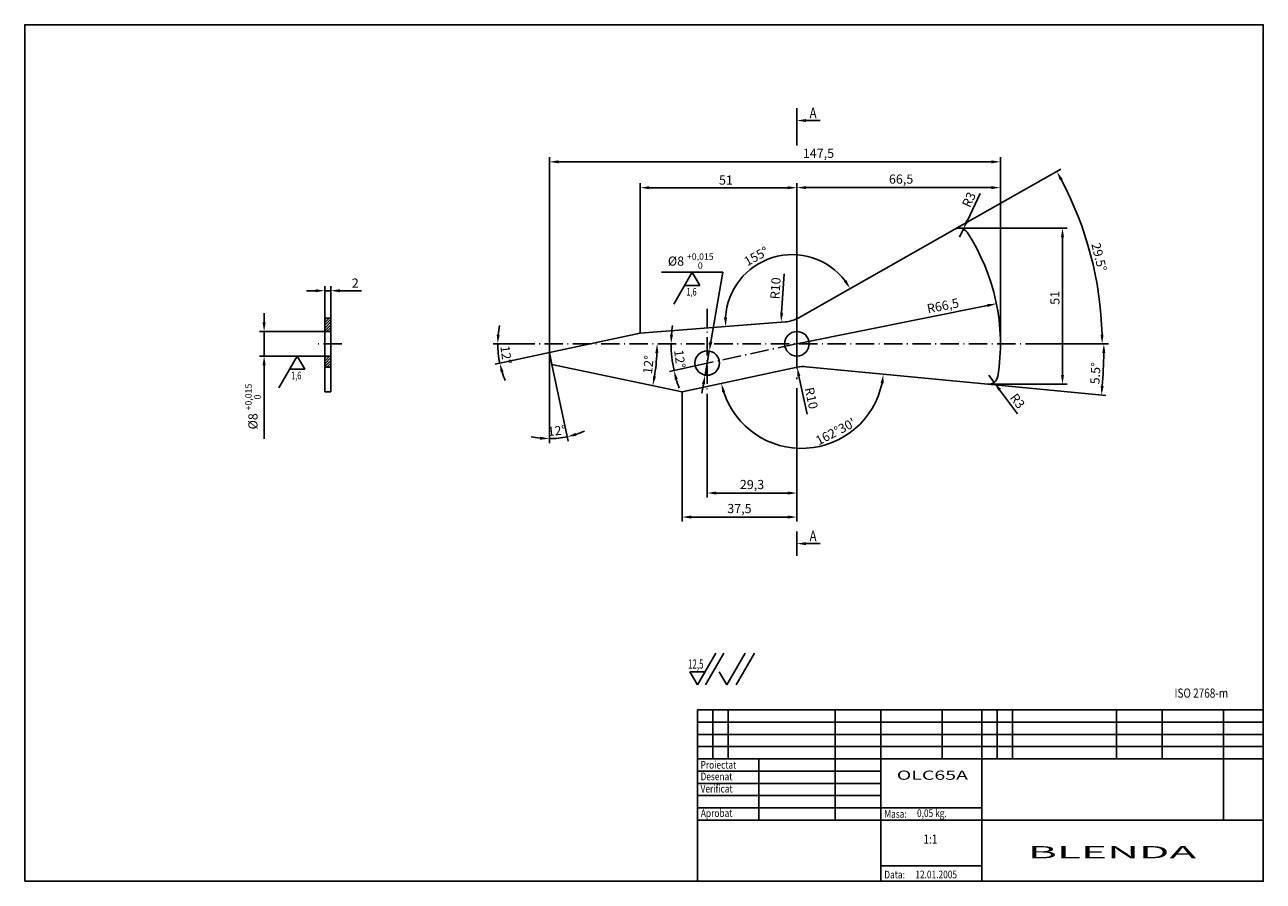
# Model space of a CAD drawing. Extents: x -2336 to 1742, y -1837 to 232.
# Drawn here: x -1059 to -654, y -117 to 163 of the extents above; entities that cross this region are included whole.
import ezdxf
from ezdxf.enums import TextEntityAlignment as Align

# ---------------------------------------------------------------- set-up
doc = ezdxf.new("R2010")
doc.units = 0
doc.linetypes.add('ACAD_ISO02W100', pattern=[15, 12, -3])
doc.linetypes.add('ACAD_ISO10W100', pattern=[18.5, 12, -3, 0.5, -3])
doc.layers.get('DEFPOINTS').update_dxf_attribs({"linetype": 'CONTINUOUS'})
for name, color, linetype in [('1', 1, 'CONTINUOUS'), ('2', 2, 'CONTINUOUS'), ('6', 6, 'CONTINUOUS'), ('_A_CONTUR', 1, 'CONTINUOUS'), ('_C_LIN_INTRERUPTA', 7, 'ACAD_ISO02W100'), ('_E_CENTER', 3, 'ACAD_ISO10W100'), ('_F_HATCH', 2, 'CONTINUOUS'), ('_G_COTARE', 2, 'CONTINUOUS')]:
    doc.layers.add(name, color=color, linetype=linetype)
doc.styles.add('ARIAL_CE_P', font='romans.shx', dxfattribs={"width": 0.8})
doc.styles.add('ROMAND', font='ROMAND.shx')
doc.styles.add('ROMANS', font='romans.shx')
doc.dimstyles.new('NORMAL', dxfattribs={"dimtxt": 3, "dimasz": 3, "dimexe": 1.5, "dimexo": 0, "dimgap": 1, "dimtad": 1, "dimdec": 4, "dimtxsty": 'ROMANS', "dimcen": 0, "dimclrt": 6, "dimazin": 3, "dimtfac": 1, "dimtdec": 4, "dimtmove": 0, "dimatfit": 3, "dimtolj": 1})
doc.dimstyles.new('NORMAL2_1', dxfattribs={"dimtxt": 3, "dimasz": 3, "dimexe": 1.5, "dimexo": 0, "dimgap": 1, "dimtad": 1, "dimdec": 4, "dimlfac": 0.5, "dimtxsty": 'ROMANS', "dimcen": 0, "dimclrt": 6, "dimazin": 3, "dimtfac": 1, "dimtdec": 4, "dimtmove": 0, "dimatfit": 3, "dimtolj": 1})
doc.dimstyles.new('RAZE_H', dxfattribs={"dimtxt": 3, "dimasz": 3, "dimexe": 1.5, "dimexo": 0, "dimgap": 1, "dimtad": 1, "dimtih": 1, "dimtoh": 1, "dimdec": 4, "dimtxsty": 'ROMANS', "dimcen": 0, "dimclrt": 6, "dimazin": 3, "dimtfac": 1, "dimtdec": 4, "dimtmove": 0, "dimatfit": 3, "dimtolj": 1})

# ---------------------------------------------------------------- blocks, each defined once
blk = doc.blocks.new('*D4')
at = {"layer": '_F_HATCH', "color": 0}
for p, q in [((-887.81, 55.33), (-887.81, 119.2)), ((-884.81, 117.7), (-743.31, 117.7)), ((-740.31, 58.22), (-740.31, 119.2))]:
    blk.add_line(p, q, dxfattribs=at)
for points in [[(-884.81, 118.2), (-884.81, 117.2), (-887.81, 117.7)], [(-743.31, 118.2), (-743.31, 117.2), (-740.31, 117.7)]]:
    blk.add_solid(points, dxfattribs=at)
at = {"layer": 'DEFPOINTS', "color": 0}
for p in [(-740.31, 117.7), (-740.31, 58.22), (-887.81, 55.33)]:
    blk.add_point(p, dxfattribs=at)
at = {"layer": '_F_HATCH', "color": 6, "insert": (-799.8, 120.49), "char_height": 3, "attachment_point": 5, "style": 'ROMANS'}
blk.add_mtext('\\A1;147,5', dxfattribs=at)
blk = doc.blocks.new('*D5')
at = {"layer": '_F_HATCH', "color": 0}
blk.add_line((-806.86, 58.22), (-744.55, 70.73), dxfattribs=at)
blk.add_solid([(-744.65, 71.22), (-744.45, 70.24), (-741.61, 71.32)], dxfattribs=at)
at = {"layer": 'DEFPOINTS', "color": 0}
for p in [(-741.61, 71.32), (-806.86, 58.22)]:
    blk.add_point(p, dxfattribs=at)
at = {"layer": '_F_HATCH', "color": 6, "insert": (-759.1, 70.65), "char_height": 3, "attachment_point": 5, "rotation": 11.3497, "style": 'ROMANS'}
blk.add_mtext('\\A1;R66,5', dxfattribs=at)
blk = doc.blocks.new('*D6')
at = {"layer": '_F_HATCH', "color": 0}
for p, q in [((-751.12, 98.48), (-746.87, 107.37)), ((-753.71, 93.06), (-752.41, 95.77))]:
    blk.add_line(p, q, dxfattribs=at)
blk.add_solid([(-751.57, 98.69), (-750.67, 98.26), (-752.41, 95.77)], dxfattribs=at)
at = {"layer": 'DEFPOINTS', "color": 0}
for p in [(-752.41, 95.77), (-753.71, 93.06)]:
    blk.add_point(p, dxfattribs=at)
at = {"layer": '_F_HATCH', "color": 6, "insert": (-750.6, 105.35), "char_height": 3, "attachment_point": 5, "rotation": 64.4383, "style": 'ROMANS'}
blk.add_mtext('\\A1;R3', dxfattribs=at)
blk = doc.blocks.new('*D7')
at = {"layer": '_F_HATCH', "color": 0}
for p, q in [((-744.13, 48.01), (-742.34, 45.6)), ((-740.55, 43.19), (-734.68, 35.28))]:
    blk.add_line(p, q, dxfattribs=at)
blk.add_solid([(-740.15, 43.49), (-740.96, 42.89), (-742.34, 45.6)], dxfattribs=at)
at = {"layer": 'DEFPOINTS', "color": 0}
for p in [(-744.13, 48.01), (-742.34, 45.6)]:
    blk.add_point(p, dxfattribs=at)
at = {"layer": '_F_HATCH', "color": 6, "insert": (-734.71, 39.52), "char_height": 3, "attachment_point": 5, "rotation": 306.5957, "style": 'ROMANS'}
blk.add_mtext('\\A1;R3', dxfattribs=at)
blk = doc.blocks.new('*D8')
at = {"layer": '_F_HATCH', "color": 0}
for p, q in [((-753.71, 96.06), (-718.5, 96.06)), ((-720, 93.06), (-720, 48.01)), ((-744.13, 45.01), (-718.5, 45.01))]:
    blk.add_line(p, q, dxfattribs=at)
for points in [[(-720.5, 93.06), (-719.5, 93.06), (-720, 96.06)], [(-720.5, 48.01), (-719.5, 48.01), (-720, 45.01)]]:
    blk.add_solid(points, dxfattribs=at)
at = {"layer": 'DEFPOINTS', "color": 0}
for p in [(-753.71, 96.06), (-744.13, 45.01), (-720, 45.01)]:
    blk.add_point(p, dxfattribs=at)
at = {"layer": '_F_HATCH', "color": 6, "insert": (-722.5, 73.23), "char_height": 3, "attachment_point": 5, "rotation": 90, "style": 'ROMANS'}
blk.add_mtext('\\A1;51', dxfattribs=at)
blk = doc.blocks.new('*D9')
at = {"layer": '_F_HATCH', "color": 0}
for p, q in [((-806.86, 58.22), (-806.86, 110.78)), ((-740.31, 58.22), (-740.31, 110.78)), ((-803.86, 109.28), (-743.31, 109.28))]:
    blk.add_line(p, q, dxfattribs=at)
for points in [[(-803.86, 109.78), (-803.86, 108.78), (-806.86, 109.28)], [(-743.31, 109.78), (-743.31, 108.78), (-740.31, 109.28)]]:
    blk.add_solid(points, dxfattribs=at)
at = {"layer": 'DEFPOINTS', "color": 0}
for p in [(-740.31, 109.28), (-806.86, 58.22), (-740.31, 58.22)]:
    blk.add_point(p, dxfattribs=at)
at = {"layer": '_F_HATCH', "color": 6, "insert": (-772.78, 112.06), "char_height": 3, "attachment_point": 5, "style": 'ROMANS'}
blk.add_mtext('\\A1;66,5', dxfattribs=at)
blk = doc.blocks.new('*D10')
at = {"layer": '_F_HATCH', "color": 0}
blk.add_line((-811.07, 81.05), (-811.84, 68.36), dxfattribs=at)
blk.add_solid([(-812.34, 68.39), (-811.34, 68.33), (-812.02, 65.37)], dxfattribs=at)
at = {"layer": 'DEFPOINTS', "color": 0}
for p in [(-811.42, 75.35), (-812.02, 65.37)]:
    blk.add_point(p, dxfattribs=at)
at = {"layer": '_F_HATCH', "color": 6, "insert": (-813.86, 76.36), "char_height": 3, "attachment_point": 5, "rotation": 86.5122, "style": 'ROMANS'}
blk.add_mtext('\\A1;R10', dxfattribs=at)
blk = doc.blocks.new('*D11')
at = {"layer": '_F_HATCH', "color": 0}
blk.add_line((-803.54, 35.19), (-806.18, 47.63), dxfattribs=at)
blk.add_solid([(-805.7, 47.73), (-806.67, 47.52), (-806.81, 50.56)], dxfattribs=at)
at = {"layer": 'DEFPOINTS', "color": 0}
for p in [(-806.81, 50.56), (-804.73, 40.78)]:
    blk.add_point(p, dxfattribs=at)
at = {"layer": '_F_HATCH', "color": 6, "insert": (-802.11, 40.46), "char_height": 3, "attachment_point": 5, "rotation": 282, "style": 'ROMANS'}
blk.add_mtext('\\A1;R10', dxfattribs=at)
blk = doc.blocks.new('*D12')
at = {"layer": '_F_HATCH', "color": 0}
blk.add_arc((-808.42, 65.55), 21.81, 37.3879, 176.6121, dxfattribs=at)
for points in [[(-790.68, 79.07), (-791.51, 78.52), (-789.44, 76.29)], [(-829.69, 66.85), (-830.69, 66.84), (-830.16, 63.84)]]:
    blk.add_solid(points, dxfattribs=at)
at = {"layer": 'DEFPOINTS', "color": 0}
for p in [(-755.19, 95.67), (-805.07, 87.1), (-810.63, 65.38), (-806.49, 66.65), (-858.07, 61.65)]:
    blk.add_point(p, dxfattribs=at)
at = {"layer": '_F_HATCH', "color": 6, "insert": (-820.16, 86.84), "char_height": 3, "attachment_point": 5, "rotation": 28.863, "style": 'ROMANS'}
blk.add_mtext('\\A1;155°', dxfattribs=at)
blk = doc.blocks.new('*D13')
at = {"layer": '_F_HATCH', "color": 0}
blk.add_arc((-805.3, 50.88), 26.86, 198.4019, 348.0981, dxfattribs=at)
for points in [[(-831.28, 42.27), (-830.31, 42.53), (-831.58, 45.3)], [(-779.51, 45.42), (-778.52, 45.27), (-778.56, 48.31)]]:
    blk.add_solid(points, dxfattribs=at)
at = {"layer": 'DEFPOINTS', "color": 0}
for p in [(-806.81, 50.56), (-803.77, 50.73), (-744.42, 45.02), (-844.43, 42.57), (-816.16, 26.31)]:
    blk.add_point(p, dxfattribs=at)
at = {"layer": '_F_HATCH', "color": 6, "insert": (-794.22, 29.51), "char_height": 3, "attachment_point": 5, "rotation": 27.4139, "style": 'ROMANS'}
blk.add_mtext("\\A1;162°30'", dxfattribs=at)
blk = doc.blocks.new('*D14')
at = {"layer": '_F_HATCH', "color": 0}
for p, q in [((-755.19, 95.67), (-720.55, 115.27)), ((-731.09, 58.22), (-705.53, 58.22))]:
    blk.add_line(p, q, dxfattribs=at)
blk.add_arc((-821.39, 58.22), 114.36, 1.503, 27.997, dxfattribs=at)
for points in [[(-720.85, 111.66), (-719.97, 112.14), (-721.85, 114.53)], [(-706.57, 61.22), (-707.57, 61.21), (-707.03, 58.22)]]:
    blk.add_solid(points, dxfattribs=at)
at = {"layer": 'DEFPOINTS', "color": 0}
for p in [(-755.19, 95.67), (-713.7, 96.71), (-806.49, 66.65), (-898.61, 58.22), (-731.09, 58.22)]:
    blk.add_point(p, dxfattribs=at)
at = {"layer": '_F_HATCH', "color": 6, "insert": (-708.02, 86.58), "char_height": 3, "attachment_point": 5, "rotation": 284.0468, "style": 'ROMANS'}
blk.add_mtext('\\A1;29.5°', dxfattribs=at)
blk = doc.blocks.new('*D15')
at = {"layer": '_F_HATCH', "color": 0}
for p, q in [((-731.09, 58.22), (-704.97, 58.22)), ((-744.42, 45.02), (-705.78, 41.3))]:
    blk.add_line(p, q, dxfattribs=at)
blk.add_arc((-881.49, 58.22), 175.02, 355.4821, 359.0179, dxfattribs=at)
for points in [[(-706.99, 55.22), (-705.99, 55.21), (-706.47, 58.22)], [(-706.51, 44.39), (-707.51, 44.48), (-707.27, 41.44)]]:
    blk.add_solid(points, dxfattribs=at)
at = {"layer": 'DEFPOINTS', "color": 0}
for p in [(-898.61, 58.22), (-731.09, 58.22), (-803.77, 50.73), (-706.56, 52.62), (-744.42, 45.02)]:
    blk.add_point(p, dxfattribs=at)
at = {"layer": '_F_HATCH', "color": 6, "insert": (-709.24, 48.57), "char_height": 3, "attachment_point": 5, "rotation": 86.7954, "style": 'ROMANS'}
blk.add_mtext('\\A1;5.5°', dxfattribs=at)
blk = doc.blocks.new('*D16')
at = {"layer": '_F_HATCH', "color": 0}
for p, q in [((-858.07, 61.65), (-858.07, 110.74)), ((-806.86, 58.22), (-806.86, 110.74)), ((-809.86, 109.24), (-855.07, 109.24))]:
    blk.add_line(p, q, dxfattribs=at)
for points in [[(-855.07, 109.74), (-855.07, 108.74), (-858.07, 109.24)], [(-809.86, 109.74), (-809.86, 108.74), (-806.86, 109.24)]]:
    blk.add_solid(points, dxfattribs=at)
at = {"layer": 'DEFPOINTS', "color": 0}
for p in [(-858.07, 109.24), (-858.07, 61.65), (-806.86, 58.22)]:
    blk.add_point(p, dxfattribs=at)
at = {"layer": '_F_HATCH', "color": 6, "insert": (-830.06, 111.74), "char_height": 3, "attachment_point": 5, "style": 'ROMANS'}
blk.add_mtext('\\A1;51', dxfattribs=at)
blk = doc.blocks.new('*D17')
at = {"layer": '_F_HATCH', "color": 0}
for p, q in [((-898.61, 58.22), (-906.19, 58.22)), ((-887.81, 55.33), (-905.49, 51.57))]:
    blk.add_line(p, q, dxfattribs=at)
for start, end in [(168.7203, 174.3601), (180, 192), (197.6399, 203.2797)]:
    blk.add_arc((-874.2, 58.22), 30.49, start, end, dxfattribs=at)
for points in [[(-904.04, 61.19), (-905.04, 61.24), (-904.69, 58.22)], [(-903.74, 48.85), (-902.77, 49.11), (-904.02, 51.88)]]:
    blk.add_solid(points, dxfattribs=at)
at = {"layer": 'DEFPOINTS', "color": 0}
for p in [(-858.07, 61.65), (-898.61, 58.22), (-731.09, 58.22), (-904.61, 56.09), (-887.81, 55.33)]:
    blk.add_point(p, dxfattribs=at)
at = {"layer": '_F_HATCH', "color": 6, "insert": (-901.95, 54.58), "char_height": 3, "attachment_point": 5, "rotation": 277.4774, "style": 'ROMANS'}
blk.add_mtext('\\A1;12°', dxfattribs=at)
blk = doc.blocks.new('*D18')
at = {"layer": '_F_HATCH', "color": 0}
blk.add_arc((-919.71, 58.22), 67.13, 350.8148, 357.4391, dxfattribs=at)
for points in [[(-853.15, 55.23), (-852.15, 55.21), (-852.58, 58.22)], [(-852.95, 47.41), (-853.93, 47.59), (-853.99, 44.55)]]:
    blk.add_solid(points, dxfattribs=at)
at = {"layer": 'DEFPOINTS', "color": 0}
for p in [(-898.61, 58.22), (-731.09, 58.22), (-852.74, 53.64), (-886.98, 51.41), (-844.43, 42.57)]:
    blk.add_point(p, dxfattribs=at)
at = {"layer": '_F_HATCH', "color": 6, "insert": (-855.44, 51.39), "char_height": 3, "attachment_point": 5, "rotation": 83.9347, "style": 'ROMANS'}
blk.add_mtext('\\A1;12°', dxfattribs=at)
blk = doc.blocks.new('*D19')
at = {"layer": '_F_HATCH', "color": 0}
for p, q in [((-886.98, 51.41), (-881.65, 26.35)), ((-887.81, 41.78), (-887.81, 25.7))]:
    blk.add_line(p, q, dxfattribs=at)
for start, end in [(288.115, 294.23), (257.77, 263.885), (270, 282)]:
    blk.add_arc((-887.81, 55.33), 28.12, start, end, dxfattribs=at)
for points in [[(-878.94, 28.11), (-879.19, 29.08), (-881.96, 27.82)], [(-890.78, 27.86), (-890.83, 26.86), (-887.81, 27.2)]]:
    blk.add_solid(points, dxfattribs=at)
at = {"layer": 'DEFPOINTS', "color": 0}
for p in [(-887.81, 55.33), (-887.81, 55.33), (-886.98, 51.41), (-887.81, 41.78), (-883.9, 27.48)]:
    blk.add_point(p, dxfattribs=at)
at = {"layer": '_F_HATCH', "color": 6, "insert": (-885.36, 29.82), "char_height": 3, "attachment_point": 5, "rotation": 5.4849, "style": 'ROMANS'}
blk.add_mtext('\\A1;12°', dxfattribs=at)
blk = doc.blocks.new('*D20')
at = {"layer": '_F_HATCH', "color": 0}
for p, q in [((-844.43, 42.57), (-844.43, 0.07)), ((-806.86, 37.6), (-806.86, 0.07)), ((-841.43, 1.57), (-809.86, 1.57))]:
    blk.add_line(p, q, dxfattribs=at)
for points in [[(-841.43, 2.07), (-841.43, 1.07), (-844.43, 1.57)], [(-809.86, 2.07), (-809.86, 1.07), (-806.86, 1.57)]]:
    blk.add_solid(points, dxfattribs=at)
at = {"layer": 'DEFPOINTS', "color": 0}
for p in [(-844.43, 42.57), (-806.86, 37.6), (-806.86, 1.57)]:
    blk.add_point(p, dxfattribs=at)
at = {"layer": '_F_HATCH', "color": 6, "insert": (-825.65, 4.36), "char_height": 3, "attachment_point": 5, "style": 'ROMANS'}
blk.add_mtext('\\A1;37,5', dxfattribs=at)
blk = doc.blocks.new('CARTUS_P')
at = {"layer": '1'}
for p, q in [((-185, 56), (0, 56)), ((-185, 0), (-185, 56)), ((-92, 0), (-92, 56)), ((0, 0), (0, 56)), ((0, 40), (-185, 40)), ((-125, 40), (-125, 0)), ((-13, 40), (-13, 20)), ((-185, 20), (0, 20)), ((-185, 0), (0, 0))]:
    blk.add_line(p, q, dxfattribs=at)
at = {"layer": '2'}
for p, q in [((-180, 40), (-180, 56)), ((-175, 56), (-175, 40)), ((-140, 40), (-140, 56)), ((-125, 56), (-125, 40)), ((-105, 40), (-105, 56)), ((-87, 40), (-87, 56)), ((-82, 56), (-82, 40)), ((-48, 40), (-48, 56)), ((-33, 56), (-33, 40)), ((-13, 40), (-13, 56)), ((-185, 52), (0, 52)), ((0, 48), (-185, 48)), ((-185, 44), (0, 44)), ((-185, 36), (-125, 36)), ((-125, 32), (-185, 32)), ((-185, 28), (-125, 28)), ((-92, 24), (-185, 24)), ((-125, 5), (-92, 5))]:
    blk.add_line(p, q, dxfattribs=at)
for points in [[(-165, 40), (-165, 20)], [(-140, 20), (-140, 40)]]:
    blk.add_lwpolyline(points, dxfattribs=at)
at = {"layer": '1'}
for tag, height, style, width, p, p2 in [('MATERIAL', 3, 'ROMANS', 1.449474, (-122.69, 33.17), (-93.7, 33.17)), ('NUMAR-DESEN', 4, 'ROMANS', 1.704393, (-89.9, 30.36), (-15.23, 30.36)), ('PL', 4, 'ARIAL_CE_P', 1.773312, (-13, 30.36), (-0.5, 30.36)), ('DENUMIRE', 4, 'ROMANS', 2.98137, (-89.9, 13.91), (-2.45, 13.91)), ('DENUMIRE', 4, 'ROMANS', 2.98137, (-89.9, 7.49), (-2.45, 7.49))]:
    blk.add_attdef(tag, text='', height=height, dxfattribs=dict(at, style=style, width=width)).set_placement(p, p2, align=Align.FIT)
at = {"layer": '1', "style": 'ROMANS', "width": 0.8}
blk.add_attdef('SCARA', text='', height=3, dxfattribs=at).set_placement((-108.85, 12.26), align=Align.CENTER)
at = {"layer": '6', "width": 0.8}
for s, style, p in [('Desenat', 'ROMANS', (-184, 33)), ('Verificat', 'ROMANS', (-184, 29)), ('Aprobat', 'ROMANS', (-183.9, 21)), ('Masa:', 'ARIAL_CE_P', (-123.92, 20.76)), ('Data:', 'ARIAL_CE_P', (-123.92, 0.92))]:
    blk.add_text(s, height=2.5, dxfattribs=dict(at, style=style)).set_placement(p)
for tag, p, style in [('TIP', (-184, 36.79), 'ARIAL_CE_P'), ('INLOCUIESTE', (-89.9, 21.94), 'ROMANS'), ('MASA', (-113.83, 21), 'ROMANS'), ('SCARA', (-124.28, 6.49), 'ROMANS'), ('DATA', (-114.38, 0.95), 'ROMANS'), ('DENUMIRE', (-89.9, 1.46), 'ROMANS')]:
    blk.add_attdef(tag, p, '', height=2.5, dxfattribs=dict(at, style=style))
at = {"layer": '6', "style": 'ROMANS', "width": 1.371124}
blk.add_attdef('NORMATIV', text='', height=3, dxfattribs=at).set_placement((-122.69, 27.9), (-93.7, 27.9), align=Align.FIT)
blk = doc.blocks.new('SECT_VD')
at = {"layer": '1'}
blk.add_line((0, -3.35), (0, 4.65), dxfattribs=at)
at = {"layer": '6'}
blk.add_line((3, 0.65), (7.59, 0.65), dxfattribs=at)
blk.add_solid([(3, 1.15), (3, 0.15), (0, 0.65)], dxfattribs=at)
at = {"layer": '1', "style": 'ROMANS', "width": 0.8}
blk.add_attdef('A', text='', height=3.5, dxfattribs=at).set_placement((5.3, 1.38), align=Align.CENTER)
blk = doc.blocks.new('*D29')
at = {"layer": '_G_COTARE', "color": 0}
for p, q in [((-961.28, 66.65), (-961.28, 77.07)), ((-959.28, 66.65), (-959.28, 77.07)), ((-964.28, 75.57), (-967.28, 75.57)), ((-961.28, 75.57), (-959.28, 75.57)), ((-956.28, 75.57), (-949.28, 75.57))]:
    blk.add_line(p, q, dxfattribs=at)
for points in [[(-964.28, 76.07), (-964.28, 75.07), (-961.28, 75.57)], [(-956.28, 76.07), (-956.28, 75.07), (-959.28, 75.57)]]:
    blk.add_solid(points, dxfattribs=at)
at = {"layer": 'DEFPOINTS', "color": 0}
for p in [(-959.28, 75.57), (-961.28, 66.65), (-959.28, 66.65)]:
    blk.add_point(p, dxfattribs=at)
at = {"layer": '_G_COTARE', "color": 6, "insert": (-951.28, 78.07), "char_height": 3, "attachment_point": 5, "style": 'ROMANS'}
blk.add_mtext('\\A1;2', dxfattribs=at)
blk = doc.blocks.new('*D30')
at = {"layer": '_G_COTARE', "color": 0}
for p, q in [((-981.09, 65.22), (-981.09, 68.22)), ((-961.28, 62.22), (-982.59, 62.22)), ((-981.09, 62.22), (-981.09, 54.22)), ((-961.28, 54.22), (-982.59, 54.22)), ((-981.09, 51.22), (-981.09, 27.18))]:
    blk.add_line(p, q, dxfattribs=at)
for points in [[(-981.59, 65.22), (-980.59, 65.22), (-981.09, 62.22)], [(-981.59, 51.22), (-980.59, 51.22), (-981.09, 54.22)]]:
    blk.add_solid(points, dxfattribs=at)
at = {"layer": 'DEFPOINTS', "color": 0}
for p in [(-961.28, 62.22), (-981.09, 54.22), (-961.28, 54.22)]:
    blk.add_point(p, dxfattribs=at)
at = {"layer": '_G_COTARE', "color": 6, "insert": (-984.74, 37.7), "char_height": 3, "attachment_point": 5, "rotation": 90, "style": 'ROMANS'}
blk.add_mtext('\\A1;\\A1;%%c8 {\\H0.7x;\\S+0,015^ 0;}', dxfattribs=at)
blk = doc.blocks.new('RUG_H')
at = {"layer": '2'}
blk.add_line((2.5, -4.33), (-2.5, -4.33), dxfattribs=at)
blk.add_lwpolyline([(2.5, -4.33), (0, 0), (-6, -10.39)], dxfattribs=at)
at = {"layer": '6', "style": 'ROMANS', "width": 0.7}
blk.add_attdef('12,5', text='', height=2.5, dxfattribs=at).set_placement((0, -5.13), align=Align.TOP_CENTER)
blk = doc.blocks.new('RUG_G')
at = {"layer": '2'}
for p, q in [((0, 0), (6, 10.39)), ((2.66, 0), (8.66, 10.39)), ((9.62, 0), (15.62, 10.39)), ((12.64, 0), (18.64, 10.39)), ((-2.5, 4.33), (0, 0)), ((-2.5, 4.33), (2.5, 4.33)), ((7.12, 4.33), (9.62, 0))]:
    blk.add_line(p, q, dxfattribs=at)
at = {"layer": '6', "style": 'ROMAND', "oblique": 7, "width": 0.525358}
blk.add_attdef('12,5', text='', height=3, dxfattribs=at).set_placement((-3.13, 5.34), (1.97, 5.34), align=Align.FIT)
blk = doc.blocks.new('*D57')
at = {"layer": '_G_COTARE', "color": 0}
blk.add_line((-840.09, 51.01), (-848.51, 49.18), dxfattribs=at)
for start, end in [(171.6383, 175.8192), (180, 192.2481), (196.4289, 200.6097)]:
    blk.add_arc((-806.86, 58.22), 41.12, start, end, dxfattribs=at)
for points in [[(-847.38, 61.2), (-848.37, 61.23), (-847.98, 58.22)], [(-846.79, 46.46), (-845.82, 46.71), (-847.05, 49.49)]]:
    blk.add_solid(points, dxfattribs=at)
at = {"layer": 'DEFPOINTS', "color": 0}
for p in [(-898.61, 58.22), (-806.86, 58.22), (-731.09, 58.22), (-847.88, 55.29), (-840.09, 51.01)]:
    blk.add_point(p, dxfattribs=at)
at = {"layer": '_G_COTARE', "color": 6, "insert": (-845.16, 53.26), "char_height": 3, "attachment_point": 5, "rotation": 277.3831, "style": 'ROMANS'}
blk.add_mtext('\\A1;12%%d', dxfattribs=at)
blk = doc.blocks.new('*D58')
at = {"layer": '_G_COTARE', "color": 0}
for p, q in [((-836.2, 37.31), (-836.2, 7.92)), ((-806.86, 37.31), (-806.86, 7.92)), ((-833.2, 9.42), (-809.86, 9.42))]:
    blk.add_line(p, q, dxfattribs=at)
for points in [[(-833.2, 9.92), (-833.2, 8.92), (-836.2, 9.42)], [(-809.86, 9.92), (-809.86, 8.92), (-806.86, 9.42)]]:
    blk.add_solid(points, dxfattribs=at)
at = {"layer": 'DEFPOINTS', "color": 0}
for p in [(-836.2, 37.31), (-806.86, 37.31), (-806.86, 9.42)]:
    blk.add_point(p, dxfattribs=at)
at = {"layer": '_G_COTARE', "color": 6, "insert": (-821.53, 12.21), "char_height": 3, "attachment_point": 5, "style": 'ROMANS'}
blk.add_mtext('\\A1;29,3', dxfattribs=at)
blk = doc.blocks.new('*D59')
at = {"layer": '_G_COTARE', "color": 0}
for p, q in [((-831.04, 81.6), (-851.08, 81.6)), ((-835, 58.82), (-831.04, 81.6)), ((-836.88, 47.99), (-835.51, 55.87)), ((-837.39, 45.03), (-837.91, 42.07))]:
    blk.add_line(p, q, dxfattribs=at)
for points in [[(-835.49, 58.91), (-834.5, 58.74), (-835.51, 55.87)], [(-837.89, 45.12), (-836.9, 44.94), (-836.88, 47.99)]]:
    blk.add_solid(points, dxfattribs=at)
at = {"layer": 'DEFPOINTS', "color": 0}
for p in [(-835.51, 55.87), (-836.88, 47.99)]:
    blk.add_point(p, dxfattribs=at)
at = {"layer": '_G_COTARE', "color": 6, "insert": (-841.56, 85.25), "char_height": 3, "attachment_point": 5, "style": 'ROMANS'}
blk.add_mtext('\\A1;\\A1;%%c8 {\\H0.7x;\\S+0,015^ 0;}', dxfattribs=at)

msp = doc.modelspace()

# ---------------------------------------------------------------- hatches: boundary and pattern name
at = {"layer": '_G_COTARE'}
h = msp.add_hatch(dxfattribs=at)
h.set_pattern_fill('ANSI31', color=256, scale=0.2, style=0)
h.paths.add_polyline_path([(-959.28446, 66.64634), (-961.28446, 66.64634), (-961.28446, 62.21856), (-959.28446, 62.21856)])
h.paths.add_polyline_path([(-959.28446, 54.21856), (-961.28446, 54.21856), (-961.28446, 50.55101), (-959.28446, 50.55101)])

# ---------------------------------------------------------------- linework, layer by layer
at = {"layer": '1'}
msp.add_lwpolyline([(-1059.35698, -117.48523), (-654.35698, -117.48523), (-654.35698, 162.51477), (-1059.35698, 162.51477)], close=True, dxfattribs=at)
at = {"layer": '_A_CONTUR'}
for p, q in [((-806.49236, 66.64634), (-755.18587, 95.67416)), ((-959.28446, 66.64634), (-961.28446, 66.64634)), ((-961.28446, 66.64634), (-961.28446, 42.56599)), ((-959.28446, 66.64634), (-959.28446, 42.56599)), ((-858.06681, 61.64753), (-810.632, 65.38073)), ((-959.28446, 62.21856), (-961.28446, 62.21856)), ((-887.80902, 55.32563), (-858.06681, 61.64753)), ((-959.28446, 54.21856), (-961.28446, 54.21856)), ((-886.97737, 51.41304), (-887.80902, 55.32563)), ((-959.28446, 50.55101), (-961.28446, 50.55101)), ((-844.42912, 42.56599), (-886.97737, 51.41304)), ((-806.80873, 50.56245), (-844.42912, 42.56599)), ((-805.30322, 50.88245), (-805.30322, 50.88245)), ((-744.41899, 45.01997), (-803.77115, 50.73493)), ((-959.28446, 42.56599), (-961.28446, 42.56599))]:
    msp.add_line(p, q, dxfattribs=at)
msp.add_circle((-836.19525, 51.92627), 4, dxfattribs=at)
for centre, radius, start, end in [((-753.7086, 93.06309), 3, 33.2464354, 119.5), ((-806.86255, 58.21856), 66.55694, 350.7535646, 33.2464354), ((-811.41659, 75.3499), 10, 274.5, 299.5), ((-806.86255, 58.21856), 4, 102, 282), ((-806.86255, 58.21856), 4, 282, 102), ((-804.72961, 40.78097), 10, 84.5, 102), ((-744.13145, 48.00616), 3, 264.5, 350.7535646)]:
    msp.add_arc(centre, radius, start, end, dxfattribs=at)
at = {"layer": '_C_LIN_INTRERUPTA'}
msp.add_line((-805.27147, 50.88927), (-805.27147, 50.88927), dxfattribs=at)
at = {"layer": '_E_CENTER'}
msp.add_line((-806.86255, 80.68842), (-806.86255, 37.5951), dxfattribs=at)
at = {"layer": '_E_CENTER', "ltscale": 0.5}
for p, q in [((-836.19525, 69.60555), (-836.19525, 37.30755)), ((-955.67392, 58.21856), (-964.38689, 58.21856)), ((-898.60694, 58.21856), (-731.08759, 58.21856)), ((-840.0879, 51.00581), (-806.86255, 58.21856))]:
    msp.add_line(p, q, dxfattribs=at)
at = {"layer": '_F_HATCH'}
msp.add_line((-887.80902, 55.32563), (-887.80902, 41.7761), dxfattribs=at)
at = {"layer": '_G_COTARE'}
msp.add_line((-806.86255, 127.20805), (-806.86255, 122.99236), dxfattribs=at)

# ---------------------------------------------------------------- block references
at = {"layer": '6'}
ref = msp.add_blockref('CARTUS_P', (-654.35698, -117.48523), dxfattribs=at)
ref.add_attrib('TIP', 'Proiectat', (-838.35692, -80.69418), dxfattribs={"height": 2.5, "style": 'ARIAL_CE_P', "width": 0.8})
ref.add_attrib('MATERIAL', '  OLC65A  ', dxfattribs={"layer": '1', "height": 3, "style": 'ROMANS', "width": 1.004586}).set_placement((-777.04833, -84.31448), (-748.05884, -84.31448), align=Align.FIT)
ref.add_attrib('MASA', ' 0,05 kg.', (-768.18725, -96.48523), dxfattribs={"height": 2.5, "style": 'ROMANS', "width": 0.8})
ref.add_attrib('SCARA', '  1:1  ', dxfattribs={"layer": '1', "height": 3, "style": 'ROMANS', "width": 0.8}).set_placement((-763.20204, -105.22528), align=Align.CENTER)
ref.add_attrib('DATA', ' 12.01.2005', (-768.73696, -116.53705), dxfattribs={"height": 2.5, "style": 'ROMANS', "width": 0.8})
ref.add_attrib('DENUMIRE', '    BLENDA      ', dxfattribs={"layer": '1', "height": 4, "style": 'ROMANS', "width": 1.39979}).set_placement((-744.25698, -109.99991), (-656.80344, -109.99991), align=Align.FIT)
at = {"layer": '_G_COTARE'}
for name, p, values in [('SECT_VD', (-806.86255, 130.56043), {'A': 'A'}), ('RUG_H', (-841.05812, 81.59585), {'12,5': '1,6 '}), ('RUG_H', (-970.30674, 54.21856), {'12,5': '1,6 '}), ('SECT_VD', (-806.86255, -7.76496), {'A': 'A'}), ('RUG_G', (-839.35698, -53.32057), {'12,5': '12,5'})]:
    msp.add_blockref(name, p, dxfattribs=at).add_auto_attribs(values)

# ---------------------------------------------------------------- texts
at = {"layer": '6', "style": 'ROMANS', "width": 0.8}
msp.add_text('ISO 2768-m', height=3, dxfattribs=at).set_placement((-683.35782, -57.48523))

# ---------------------------------------------------------------- dimensions: what is measured, and where the dimension line sits
at = {"layer": '_F_HATCH'}
for base, p1, p2, text, picture, middle in [((-740.30561, 117.70404), (-887.80902, 55.32563), (-740.30561, 58.21856), '147,5', '*D4', (-799.79523, 117.70404)), ((-858.06681, 109.24106), (-806.86255, 58.21856), (-858.06681, 61.64753), '51', '*D16', (-830.06427, 109.24106)), ((-740.30561, 109.27573), (-806.86255, 58.21856), (-740.30561, 58.21856), '66,5', '*D9', (-772.77754, 109.27573)), ((-806.86255, 1.57388), (-844.42912, 42.56599), (-806.86255, 37.5951), '37,5', '*D20', (-825.64584, 1.57388))]:
    dim = msp.add_linear_dim(base=base, p1=p1, p2=p2, text=text, dimstyle='NORMAL', dxfattribs=at)
    dim.commit()
    dim.dimension.update_dxf_attribs({"geometry": picture, "text_midpoint": middle, "dimtype": 160})
for base, line1, line2, picture, middle in [((-713.6969, 96.70704), ((-898.60694, 58.21856), (-731.08759, 58.21856)), ((-806.49236, 66.64634), (-755.18587, 95.67416)), '*D14', (-710.4454, 85.97595)), ((-805.07296, 87.10454), ((-806.49236, 66.64634), (-755.18587, 95.67416)), ((-858.06681, 61.64753), (-810.632, 65.38073)), '*D12', (-818.94924, 84.65407)), ((-904.6141, 56.09172), ((-887.80902, 55.32563), (-858.06681, 61.64753)), ((-898.60694, 58.21856), (-731.08759, 58.21856)), '*D17', (-904.4291, 54.2508)), ((-706.5563, 52.61912), ((-898.60694, 58.21856), (-731.08759, 58.21856)), ((-744.41899, 45.01997), (-803.77115, 50.73493)), '*D15', (-706.74039, 48.43452)), ((-883.89514, 27.47693), ((-887.80902, 55.32563), (-887.80902, 41.7761)), ((-886.97737, 51.41304), (-887.80902, 55.32563)), '*D19', (-885.12098, 27.33201))]:
    dim = msp.add_angular_dim_2l(base=base, line1=line1, line2=line2, dimstyle='NORMAL', dxfattribs=at)
    dim.commit()
    dim.dimension.update_dxf_attribs({"geometry": picture, "text_midpoint": middle, "dimtype": 162})
for center, mpoint, picture, middle in [((-753.7086, 93.06309), (-752.41415, 95.76946), '*D6', (-748.34589, 104.27517)), ((-744.13145, 48.00616), (-742.34295, 45.59757), '*D7', (-736.72198, 38.02772))]:
    dim = msp.add_radius_dim(center=center, mpoint=mpoint, dimstyle='NORMAL', dxfattribs=at)
    dim.commit()
    dim.dimension.update_dxf_attribs({"geometry": picture, "text_midpoint": middle, "dimtype": 164})
dim = msp.add_linear_dim(base=(-720.00058, 45.00616), p1=(-753.7086, 96.06309), p2=(-744.13145, 45.00616), angle=90, text='51', dimstyle='NORMAL', dxfattribs=at)
dim.commit()
dim.dimension.update_dxf_attribs({"geometry": '*D8', "text_midpoint": (-720.00058, 73.22728), "dimtype": 160})
for center, mpoint, picture, middle in [((-811.41659, 75.3499), (-812.02495, 65.36842), '*D10', (-811.36445, 76.20546)), ((-804.72961, 40.78097), (-806.80873, 50.56245), '*D11', (-804.5514, 39.94256))]:
    dim = msp.add_radius_dim(center=center, mpoint=mpoint, dimstyle='NORMAL', override={"dimtmove": 1, "dimatfit": 3}, dxfattribs=at)
    dim.commit()
    dim.dimension.update_dxf_attribs({"geometry": picture, "text_midpoint": middle, "dimtype": 164})
dim = msp.add_radius_dim(center=(-806.86255, 58.21856), mpoint=(-741.60718, 71.31676), text='R66,5', dimstyle='NORMAL', dxfattribs=at)
dim.commit()
dim.dimension.update_dxf_attribs({"geometry": '*D5', "text_midpoint": (-758.55567, 67.91482), "dimtype": 164})
for base, line1, line2, text, picture, middle in [((-852.73812, 53.635), ((-898.60694, 58.21856), (-731.08759, 58.21856)), ((-844.42912, 42.56599), (-886.97737, 51.41304)), '12°', '*D18', (-852.95721, 51.12597)), ((-816.15814, 26.30977), ((-744.41899, 45.01997), (-803.77115, 50.73493)), ((-806.80873, 50.56245), (-844.42912, 42.56599)), "162°30'", '*D13', (-792.93488, 27.03564))]:
    dim = msp.add_angular_dim_2l(base=base, line1=line1, line2=line2, text=text, dimstyle='NORMAL', dxfattribs=at)
    dim.commit()
    dim.dimension.update_dxf_attribs({"geometry": picture, "text_midpoint": middle, "dimtype": 162})
at = {"layer": '_G_COTARE'}
dim = msp.add_diameter_dim_2p(p1=(-836.88044, 47.98539), p2=(-835.51006, 55.86715), text='\\A1;%%c8 {\\H0.7x;\\S+0,015^ 0;}', dimstyle='RAZE_H', dxfattribs=at)
dim.commit()
dim.dimension.update_dxf_attribs({"geometry": '*D59', "text_midpoint": (-841.55812, 81.59585), "dimtype": 163})
dim = msp.add_linear_dim(base=(-959.28446, 75.57361), p1=(-961.28446, 66.64634), p2=(-959.28446, 66.64634), dimstyle='NORMAL', dxfattribs=at)
dim.commit()
dim.dimension.update_dxf_attribs({"geometry": '*D29', "text_midpoint": (-951.28446, 75.57361), "dimtype": 160})
dim = msp.add_linear_dim(base=(-981.0855, 54.21856), p1=(-961.28446, 62.21856), p2=(-961.28446, 54.21856), angle=90, text='\\A1;%%c8 {\\H0.7x;\\S+0,015^ 0;}', dimstyle='NORMAL', dxfattribs=at)
dim.commit()
dim.dimension.update_dxf_attribs({"geometry": '*D30', "text_midpoint": (-981.0855, 37.69713), "dimtype": 160})
dim = msp.add_angular_dim_2l(base=(-847.88039, 55.29082), line1=((-840.0879, 51.00581), (-806.86255, 58.21856)), line2=((-898.60694, 58.21856), (-731.08759, 58.21856)), text='12%%d', dimstyle='NORMAL2_1', dxfattribs=at)
dim.commit()
dim.dimension.update_dxf_attribs({"geometry": '*D57', "text_midpoint": (-847.64381, 52.93425), "dimtype": 162})
dim = msp.add_linear_dim(base=(-806.86255, 9.42099), p1=(-836.19525, 37.30755), p2=(-806.86255, 37.30755), text='29,3', dimstyle='NORMAL', dxfattribs=at)
dim.commit()
dim.dimension.update_dxf_attribs({"geometry": '*D58', "text_midpoint": (-821.52663, 9.42099), "dimtype": 160})

doc.saveas('drawing.dxf')
